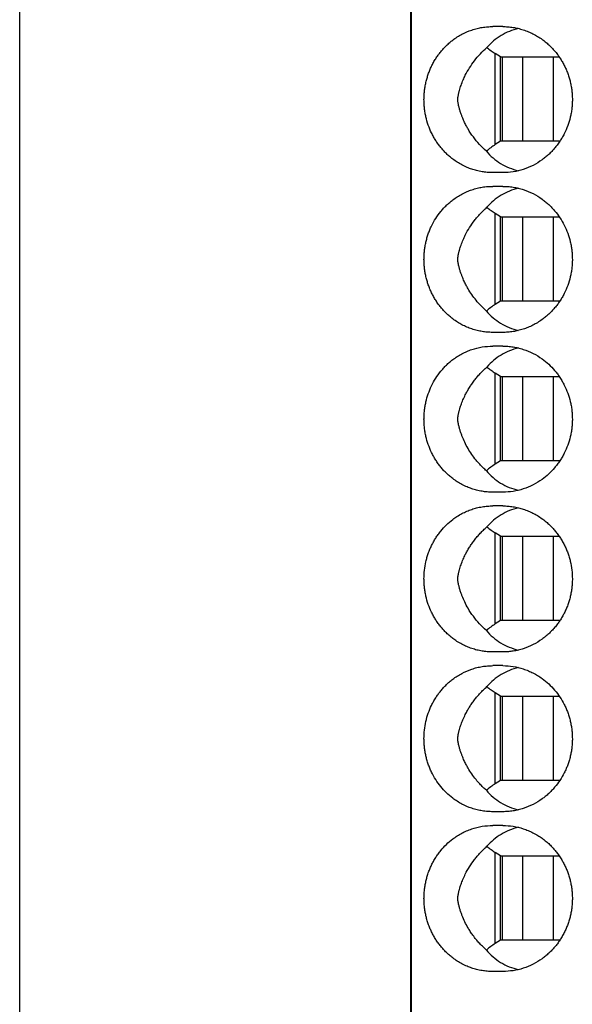
# Model space of a CAD drawing. Units: millimetres. Extents: x -1213 to -793, y -1206 to -909.
# Drawn here: x -1052 to -1038, y -1153 to -1128 of the extents above; entities that cross this region are included whole.
import ezdxf

# ---------------------------------------------------------------- set-up
doc = ezdxf.new("R2010")
doc.units = ezdxf.units.MM
doc.layers.add('1', color=7, linetype='Continuous')
doc.styles.add('CONVERTER_11', font='txt.shx', dxfattribs={"width": 0.9})
doc.dimstyles.new('ME10_DIM_10', dxfattribs={"dimtxt": 7, "dimasz": 7, "dimexe": 4, "dimexo": 0, "dimgap": 4, "dimtad": 1, "dimdec": 4, "dimdsep": 46, "dimtxsty": 'CONVERTER_11', "dimsah": 1, "dimcen": 0.09, "dimclrd": 2, "dimclre": 2, "dimclrt": 3, "dimadec": 0, "dimazin": 0, "dimtfac": 1, "dimtdec": 4, "dimtix": 1, "dimtmove": 0, "dimatfit": 3, "dimfxl": 1, "dimtolj": 1, "dimtzin": 0, "dimarcsym": 0})

# ---------------------------------------------------------------- blocks, each defined once
blk = doc.blocks.new('PTRE_6-2_22-select__2', base_point=(-2084.699, -2321.531))
at = {"color": 7, "linetype": 'Continuous'}
for p, q in [((-2084.699, -2321.531), (-2084.699, -2109.631)), ((-2084.68, -2321.531), (-2084.68, -2109.631)), ((-2080.007, -2256.681), (-2080.527, -2256.681)), ((-2080.127, -2258.231), (-2080.398, -2258.059)), ((-2080.127, -2258.231), (-2080.036, -2258.231)), ((-2080.127, -2262.531), (-2080.127, -2258.231)), ((-2080.036, -2258.231), (-2080.036, -2262.531)), ((-2080.036, -2258.231), (-2079.012, -2258.231)), ((-2079.012, -2258.231), (-2077.423, -2258.231)), ((-2079.012, -2258.231), (-2079.012, -2262.531)), ((-2077.423, -2258.231), (-2077.13, -2258.231)), ((-2077.423, -2262.531), (-2077.423, -2258.231)), ((-2080.127, -2262.531), (-2080.398, -2262.703)), ((-2080.036, -2262.531), (-2080.127, -2262.531)), ((-2079.012, -2262.531), (-2080.036, -2262.531)), ((-2077.423, -2262.531), (-2079.012, -2262.531)), ((-2077.096, -2262.531), (-2077.423, -2262.531)), ((-2080.007, -2264.131), (-2080.527, -2264.131)), ((-2080.007, -2264.831), (-2080.527, -2264.831)), ((-2080.127, -2266.381), (-2080.398, -2266.209)), ((-2080.127, -2266.381), (-2080.036, -2266.381)), ((-2080.127, -2270.681), (-2080.127, -2266.381)), ((-2080.036, -2266.381), (-2080.036, -2270.681)), ((-2080.036, -2266.381), (-2079.012, -2266.381)), ((-2079.012, -2266.381), (-2077.423, -2266.381)), ((-2079.012, -2266.381), (-2079.012, -2270.681)), ((-2077.423, -2266.381), (-2077.13, -2266.381)), ((-2077.423, -2270.681), (-2077.423, -2266.381)), ((-2080.127, -2270.681), (-2080.398, -2270.853)), ((-2080.036, -2270.681), (-2080.127, -2270.681)), ((-2079.012, -2270.681), (-2080.036, -2270.681)), ((-2077.423, -2270.681), (-2079.012, -2270.681)), ((-2077.096, -2270.681), (-2077.423, -2270.681)), ((-2080.007, -2272.281), (-2080.527, -2272.281)), ((-2080.007, -2272.981), (-2080.527, -2272.981)), ((-2080.127, -2274.531), (-2080.398, -2274.359)), ((-2080.127, -2274.531), (-2080.036, -2274.531)), ((-2080.127, -2278.831), (-2080.127, -2274.531)), ((-2080.036, -2274.531), (-2080.036, -2278.831)), ((-2080.036, -2274.531), (-2079.012, -2274.531)), ((-2079.012, -2274.531), (-2077.423, -2274.531)), ((-2079.012, -2274.531), (-2079.012, -2278.831)), ((-2077.423, -2274.531), (-2077.13, -2274.531)), ((-2077.423, -2278.831), (-2077.423, -2274.531)), ((-2080.127, -2278.831), (-2080.398, -2279.003)), ((-2080.036, -2278.831), (-2080.127, -2278.831)), ((-2079.012, -2278.831), (-2080.036, -2278.831)), ((-2077.423, -2278.831), (-2079.012, -2278.831)), ((-2077.096, -2278.831), (-2077.423, -2278.831)), ((-2080.007, -2280.431), (-2080.527, -2280.431)), ((-2080.007, -2281.131), (-2080.527, -2281.131)), ((-2080.127, -2282.681), (-2080.398, -2282.509)), ((-2080.127, -2282.681), (-2080.036, -2282.681)), ((-2080.127, -2286.981), (-2080.127, -2282.681)), ((-2080.036, -2282.681), (-2079.012, -2282.681)), ((-2080.036, -2282.681), (-2080.036, -2286.981)), ((-2079.012, -2282.681), (-2077.423, -2282.681)), ((-2079.012, -2282.681), (-2079.012, -2286.981)), ((-2077.423, -2282.681), (-2077.13, -2282.681)), ((-2077.423, -2286.981), (-2077.423, -2282.681)), ((-2080.127, -2286.981), (-2080.398, -2287.153)), ((-2080.036, -2286.981), (-2080.127, -2286.981)), ((-2079.012, -2286.981), (-2080.036, -2286.981)), ((-2077.423, -2286.981), (-2079.012, -2286.981)), ((-2077.096, -2286.981), (-2077.423, -2286.981)), ((-2080.007, -2288.581), (-2080.527, -2288.581)), ((-2080.007, -2289.281), (-2080.527, -2289.281)), ((-2080.127, -2290.831), (-2080.398, -2290.659)), ((-2080.127, -2290.831), (-2080.036, -2290.831)), ((-2080.127, -2295.131), (-2080.127, -2290.831)), ((-2080.036, -2290.831), (-2079.012, -2290.831)), ((-2080.036, -2290.831), (-2080.036, -2295.131)), ((-2079.012, -2290.831), (-2077.423, -2290.831)), ((-2079.012, -2290.831), (-2079.012, -2295.131)), ((-2077.423, -2295.131), (-2077.423, -2290.831)), ((-2077.423, -2290.831), (-2077.13, -2290.831)), ((-2080.127, -2295.131), (-2080.398, -2295.303)), ((-2080.036, -2295.131), (-2080.127, -2295.131)), ((-2079.012, -2295.131), (-2080.036, -2295.131)), ((-2077.423, -2295.131), (-2079.012, -2295.131)), ((-2077.096, -2295.131), (-2077.423, -2295.131)), ((-2080.007, -2296.731), (-2080.527, -2296.731)), ((-2080.007, -2297.431), (-2080.527, -2297.431)), ((-2080.127, -2298.981), (-2080.398, -2298.809)), ((-2080.127, -2298.981), (-2080.036, -2298.981)), ((-2080.127, -2303.281), (-2080.127, -2298.981)), ((-2080.036, -2298.981), (-2080.036, -2303.281)), ((-2080.036, -2298.981), (-2079.012, -2298.981)), ((-2079.012, -2298.981), (-2077.423, -2298.981)), ((-2079.012, -2298.981), (-2079.012, -2303.281)), ((-2077.423, -2303.281), (-2077.423, -2298.981)), ((-2077.423, -2298.981), (-2077.13, -2298.981)), ((-2080.127, -2303.281), (-2080.398, -2303.453)), ((-2080.036, -2303.281), (-2080.127, -2303.281)), ((-2079.012, -2303.281), (-2080.036, -2303.281)), ((-2077.423, -2303.281), (-2079.012, -2303.281)), ((-2077.096, -2303.281), (-2077.423, -2303.281)), ((-2080.007, -2304.881), (-2080.527, -2304.881))]:
    blk.add_line(p, q, dxfattribs=at)
at = {"color": 2, "linetype": 'Continuous'}
for p, q in [((-2080.398, -2262.703), (-2080.398, -2258.059)), ((-2080.398, -2270.853), (-2080.398, -2266.209)), ((-2080.398, -2279.003), (-2080.398, -2274.359)), ((-2080.398, -2287.153), (-2080.398, -2282.509)), ((-2080.398, -2295.303), (-2080.398, -2290.659)), ((-2080.398, -2303.453), (-2080.398, -2298.809))]:
    blk.add_line(p, q, dxfattribs=at)
at = {"color": 7, "linetype": 'Continuous'}
for points, knots in [([(-2080.527, -2264.131), (-2080.623, -2264.129), (-2080.804, -2264.124), (-2081.08, -2264.089), (-2081.34, -2264.034), (-2081.596, -2263.959), (-2081.846, -2263.864), (-2082.094, -2263.746), (-2082.338, -2263.603), (-2082.549, -2263.457), (-2082.732, -2263.309), (-2082.894, -2263.163), (-2083.043, -2263.009), (-2083.185, -2262.845), (-2083.315, -2262.675), (-2083.437, -2262.494), (-2083.55, -2262.304), (-2083.684, -2262.045), (-2083.824, -2261.707), (-2083.924, -2261.359), (-2083.981, -2261.071), (-2084.012, -2260.852), (-2084.031, -2260.627), (-2084.037, -2260.41), (-2084.031, -2260.189), (-2084.013, -2259.972), (-2083.982, -2259.749), (-2083.939, -2259.529), (-2083.883, -2259.312), (-2083.816, -2259.103), (-2083.74, -2258.903), (-2083.653, -2258.707), (-2083.552, -2258.512), (-2083.442, -2258.325), (-2083.317, -2258.14), (-2083.185, -2257.968), (-2083.041, -2257.801), (-2082.888, -2257.645), (-2082.73, -2257.501), (-2082.475, -2257.296), (-2082.107, -2257.061), (-2081.679, -2256.877), (-2081.328, -2256.775), (-2081.056, -2256.72), (-2080.792, -2256.687), (-2080.611, -2256.683), (-2080.527, -2256.681)], [0, 0, 0, 0, 0.289595, 0.542746, 0.832657, 1.08656, 1.341407, 1.633508, 1.910639, 2.188863, 2.40242, 2.616694, 2.842246, 3.046568, 3.264595, 3.483345, 3.703803, 3.924924, 4.360655, 4.798278, 5.008017, 5.241106, 5.462021, 5.683022, 5.892581, 6.124937, 6.335002, 6.567765, 6.79897, 7.006981, 7.22449, 7.441466, 7.651122, 7.883044, 8.090524, 8.319821, 8.535125, 8.749695, 8.974981, 9.177526, 9.730166, 10.278938, 10.569181, 10.822753, 11.112273, 11.365498, 11.365498, 11.365498, 11.365498]), ([(-2079.215, -2256.776), (-2079.37, -2256.821), (-2079.679, -2256.909), (-2080.106, -2257.129), (-2080.496, -2257.402), (-2080.712, -2257.632), (-2080.82, -2257.747)], [0, 0, 0, 0, 0.483805, 0.960882, 1.433754, 1.905334, 1.905334, 1.905334, 1.905334]), ([(-2080.007, -2256.681), (-2079.925, -2256.683), (-2079.749, -2256.687), (-2079.492, -2256.718), (-2079.226, -2256.77), (-2078.963, -2256.843), (-2078.707, -2256.938), (-2078.462, -2257.052), (-2078.23, -2257.181), (-2078.021, -2257.319), (-2077.833, -2257.463), (-2077.668, -2257.606), (-2077.509, -2257.762), (-2077.362, -2257.925), (-2077.223, -2258.097), (-2077.095, -2258.279), (-2076.977, -2258.468), (-2076.872, -2258.662), (-2076.777, -2258.864), (-2076.692, -2259.076), (-2076.62, -2259.294), (-2076.562, -2259.512), (-2076.517, -2259.73), (-2076.485, -2259.95), (-2076.465, -2260.176), (-2076.457, -2260.406), (-2076.465, -2260.636), (-2076.485, -2260.866), (-2076.518, -2261.087), (-2076.579, -2261.382), (-2076.686, -2261.738), (-2076.836, -2262.085), (-2076.979, -2262.347), (-2077.099, -2262.54), (-2077.226, -2262.718), (-2077.364, -2262.89), (-2077.509, -2263.05), (-2077.665, -2263.204), (-2077.83, -2263.347), (-2078.089, -2263.546), (-2078.46, -2263.772), (-2078.958, -2263.977), (-2079.477, -2264.107), (-2079.83, -2264.123), (-2080.007, -2264.131)], [0, 0, 0, 0, 0.246376, 0.527534, 0.775439, 1.058874, 1.344258, 1.595128, 1.867283, 2.140422, 2.346709, 2.576675, 2.795096, 3.014191, 3.235537, 3.457536, 3.680782, 3.904618, 4.116358, 4.352018, 4.58923, 4.802933, 5.0297, 5.256701, 5.47096, 5.709066, 5.947171, 6.16143, 6.400391, 6.615198, 7.065031, 7.513129, 7.74874, 7.96021, 8.193879, 8.403555, 8.62265, 8.841071, 9.059534, 9.277324, 9.81948, 10.358061, 10.88786, 11.416123, 11.416123, 11.416123, 11.416123]), ([(-2080.849, -2263.04), (-2080.969, -2262.928), (-2081.208, -2262.702), (-2081.52, -2262.319), (-2081.738, -2261.989), (-2081.888, -2261.719), (-2081.989, -2261.515), (-2082.073, -2261.319), (-2082.141, -2261.137), (-2082.184, -2261.008), (-2082.216, -2260.899), (-2082.236, -2260.824), (-2082.257, -2260.743), (-2082.273, -2260.674), (-2082.285, -2260.617), (-2082.293, -2260.572), (-2082.3, -2260.531), (-2082.306, -2260.492), (-2082.309, -2260.462), (-2082.312, -2260.435), (-2082.312, -2260.41), (-2082.312, -2260.386), (-2082.31, -2260.361), (-2082.308, -2260.335), (-2082.304, -2260.305), (-2082.299, -2260.274), (-2082.293, -2260.241), (-2082.285, -2260.2), (-2082.274, -2260.145), (-2082.259, -2260.077), (-2082.242, -2260.009), (-2082.217, -2259.918), (-2082.185, -2259.81), (-2082.125, -2259.628), (-2082.042, -2259.414), (-2081.902, -2259.113), (-2081.716, -2258.783), (-2081.459, -2258.415), (-2081.163, -2258.064), (-2080.935, -2257.853), (-2080.82, -2257.747)], [0, 0, 0, 0, 0.493366, 0.985648, 1.476449, 1.680112, 1.90952, 2.161943, 2.316663, 2.492882, 2.569485, 2.656563, 2.727594, 2.820101, 2.867656, 2.904055, 2.957901, 2.991392, 3.022216, 3.047593, 3.072572, 3.097166, 3.120543, 3.147646, 3.174539, 3.212348, 3.242334, 3.274093, 3.337348, 3.410974, 3.484506, 3.547212, 3.694893, 3.821408, 4.122416, 4.381511, 4.817505, 5.258005, 5.724939, 6.191454, 6.191454, 6.191454, 6.191454]), ([(-2080.82, -2257.747), (-2080.752, -2257.803), (-2080.617, -2257.915), (-2080.471, -2258.011), (-2080.398, -2258.059)], [0, 0, 0, 0, 0.2649504, 0.5253789, 0.5253789, 0.5253789, 0.5253789]), ([(-2080.398, -2262.703), (-2080.476, -2262.755), (-2080.633, -2262.859), (-2080.777, -2262.979), (-2080.849, -2263.04)], [0, 0, 0, 0, 0.2790506, 0.5632647, 0.5632647, 0.5632647, 0.5632647]), ([(-2080.849, -2263.04), (-2080.74, -2263.159), (-2080.522, -2263.395), (-2080.126, -2263.676), (-2079.692, -2263.902), (-2079.377, -2263.992), (-2079.219, -2264.037)], [0, 0, 0, 0, 0.480751, 0.962687, 1.448901, 1.94208, 1.94208, 1.94208, 1.94208]), ([(-2080.527, -2272.281), (-2080.623, -2272.279), (-2080.804, -2272.274), (-2081.068, -2272.24), (-2081.328, -2272.187), (-2081.59, -2272.111), (-2081.851, -2272.011), (-2082.094, -2271.895), (-2082.333, -2271.757), (-2082.544, -2271.611), (-2082.732, -2271.459), (-2082.891, -2271.315), (-2083.041, -2271.161), (-2083.18, -2271.001), (-2083.312, -2270.828), (-2083.436, -2270.647), (-2083.55, -2270.454), (-2083.649, -2270.263), (-2083.739, -2270.063), (-2083.815, -2269.863), (-2083.883, -2269.651), (-2083.937, -2269.441), (-2083.981, -2269.221), (-2084.012, -2269.002), (-2084.031, -2268.777), (-2084.037, -2268.56), (-2084.031, -2268.339), (-2084.013, -2268.119), (-2083.982, -2267.896), (-2083.939, -2267.679), (-2083.884, -2267.465), (-2083.818, -2267.257), (-2083.74, -2267.053), (-2083.621, -2266.786), (-2083.444, -2266.467), (-2083.23, -2266.17), (-2083.041, -2265.951), (-2082.888, -2265.795), (-2082.73, -2265.651), (-2082.546, -2265.504), (-2082.338, -2265.359), (-2082.094, -2265.217), (-2081.846, -2265.099), (-2081.584, -2265), (-2081.328, -2264.925), (-2081.056, -2264.87), (-2080.792, -2264.837), (-2080.611, -2264.833), (-2080.527, -2264.831)], [0, 0, 0, 0, 0.289595, 0.542746, 0.796317, 1.08656, 1.359622, 1.63351, 1.891954, 2.188863, 2.40242, 2.616694, 2.831264, 3.046568, 3.253207, 3.483345, 3.703804, 3.924924, 4.130711, 4.359409, 4.567419, 4.798624, 5.008362, 5.241452, 5.462367, 5.683368, 5.892927, 6.125283, 6.346826, 6.568111, 6.787924, 7.007327, 7.224836, 7.441813, 7.882192, 8.31979, 8.535094, 8.749664, 8.974949, 9.177495, 9.455718, 9.732849, 10.02495, 10.279797, 10.57004, 10.823612, 11.113132, 11.366357, 11.366357, 11.366357, 11.366357]), ([(-2079.215, -2264.926), (-2079.37, -2264.971), (-2079.679, -2265.059), (-2080.106, -2265.279), (-2080.496, -2265.552), (-2080.712, -2265.782), (-2080.82, -2265.897)], [0, 0, 0, 0, 0.483805, 0.960882, 1.433754, 1.905334, 1.905334, 1.905334, 1.905334]), ([(-2080.007, -2264.831), (-2079.925, -2264.833), (-2079.749, -2264.837), (-2079.486, -2264.868), (-2079.22, -2264.921), (-2078.876, -2265.018), (-2078.46, -2265.19), (-2078.089, -2265.417), (-2077.83, -2265.616), (-2077.662, -2265.761), (-2077.506, -2265.915), (-2077.309, -2266.133), (-2077.089, -2266.426), (-2076.864, -2266.813), (-2076.686, -2267.225), (-2076.577, -2267.589), (-2076.516, -2267.884), (-2076.484, -2268.104), (-2076.465, -2268.326), (-2076.458, -2268.548), (-2076.464, -2268.779), (-2076.483, -2269.004), (-2076.517, -2269.233), (-2076.578, -2269.528), (-2076.686, -2269.888), (-2076.835, -2270.232), (-2076.977, -2270.494), (-2077.095, -2270.684), (-2077.223, -2270.865), (-2077.359, -2271.034), (-2077.506, -2271.198), (-2077.659, -2271.348), (-2077.827, -2271.494), (-2078.019, -2271.643), (-2078.235, -2271.785), (-2078.478, -2271.919), (-2078.718, -2272.029), (-2078.975, -2272.123), (-2079.226, -2272.193), (-2079.492, -2272.245), (-2079.749, -2272.276), (-2079.925, -2272.28), (-2080.007, -2272.281)], [0, 0, 0, 0, 0.246376, 0.527534, 0.792937, 1.058875, 1.597457, 2.139612, 2.357402, 2.575866, 2.805836, 3.013381, 3.457147, 3.903414, 4.351512, 4.801345, 5.040137, 5.255112, 5.469372, 5.707477, 5.921797, 6.159842, 6.386842, 6.61361, 7.063443, 7.511541, 7.735377, 7.958622, 8.180622, 8.401968, 8.609512, 8.839483, 9.046396, 9.275736, 9.567054, 9.821029, 10.10728, 10.357283, 10.640717, 10.888623, 11.169781, 11.416157, 11.416157, 11.416157, 11.416157]), ([(-2080.849, -2271.19), (-2080.942, -2271.104), (-2081.127, -2270.932), (-2081.373, -2270.651), (-2081.594, -2270.359), (-2081.76, -2270.1), (-2081.888, -2269.869), (-2081.989, -2269.665), (-2082.073, -2269.469), (-2082.141, -2269.287), (-2082.184, -2269.158), (-2082.216, -2269.049), (-2082.236, -2268.974), (-2082.257, -2268.893), (-2082.273, -2268.824), (-2082.285, -2268.767), (-2082.293, -2268.722), (-2082.3, -2268.681), (-2082.306, -2268.642), (-2082.309, -2268.612), (-2082.312, -2268.585), (-2082.312, -2268.56), (-2082.312, -2268.536), (-2082.31, -2268.511), (-2082.308, -2268.485), (-2082.304, -2268.455), (-2082.299, -2268.423), (-2082.293, -2268.39), (-2082.286, -2268.351), (-2082.274, -2268.297), (-2082.259, -2268.228), (-2082.242, -2268.159), (-2082.217, -2268.068), (-2082.185, -2267.96), (-2082.125, -2267.778), (-2082.042, -2267.564), (-2081.902, -2267.263), (-2081.716, -2266.933), (-2081.505, -2266.63), (-2081.316, -2266.396), (-2081.161, -2266.223), (-2080.997, -2266.055), (-2080.879, -2265.95), (-2080.82, -2265.897)], [0, 0, 0, 0, 0.379141, 0.758716, 1.118706, 1.476747, 1.680409, 1.909818, 2.16224, 2.316961, 2.493179, 2.569783, 2.65686, 2.727892, 2.820398, 2.867953, 2.904353, 2.958199, 2.99169, 3.022513, 3.04789, 3.072869, 3.097464, 3.120841, 3.147943, 3.174836, 3.212646, 3.245798, 3.274391, 3.333204, 3.411272, 3.484804, 3.547509, 3.69519, 3.821705, 4.122713, 4.381808, 4.817802, 5.258302, 5.487763, 5.717402, 5.954917, 6.192038, 6.192038, 6.192038, 6.192038]), ([(-2080.82, -2265.897), (-2080.752, -2265.953), (-2080.617, -2266.065), (-2080.471, -2266.161), (-2080.398, -2266.209)], [0, 0, 0, 0, 0.2649504, 0.5253789, 0.5253789, 0.5253789, 0.5253789]), ([(-2080.398, -2270.853), (-2080.476, -2270.905), (-2080.633, -2271.009), (-2080.777, -2271.129), (-2080.849, -2271.19)], [0, 0, 0, 0, 0.2790506, 0.5632647, 0.5632647, 0.5632647, 0.5632647]), ([(-2080.849, -2271.19), (-2080.74, -2271.309), (-2080.522, -2271.545), (-2080.126, -2271.826), (-2079.692, -2272.052), (-2079.377, -2272.142), (-2079.219, -2272.187)], [0, 0, 0, 0, 0.480751, 0.962687, 1.448901, 1.94208, 1.94208, 1.94208, 1.94208]), ([(-2080.527, -2280.431), (-2080.623, -2280.429), (-2080.804, -2280.424), (-2081.08, -2280.389), (-2081.34, -2280.334), (-2081.596, -2280.259), (-2081.846, -2280.164), (-2082.094, -2280.046), (-2082.338, -2279.903), (-2082.552, -2279.755), (-2082.735, -2279.607), (-2082.891, -2279.465), (-2083.038, -2279.314), (-2083.178, -2279.154), (-2083.312, -2278.978), (-2083.436, -2278.797), (-2083.55, -2278.604), (-2083.684, -2278.345), (-2083.824, -2278.007), (-2083.924, -2277.659), (-2083.981, -2277.371), (-2084.012, -2277.152), (-2084.031, -2276.927), (-2084.037, -2276.71), (-2084.031, -2276.489), (-2084.013, -2276.269), (-2083.982, -2276.046), (-2083.925, -2275.758), (-2083.824, -2275.406), (-2083.657, -2275), (-2083.444, -2274.617), (-2083.232, -2274.323), (-2083.043, -2274.104), (-2082.894, -2273.95), (-2082.732, -2273.803), (-2082.549, -2273.656), (-2082.338, -2273.509), (-2082.099, -2273.37), (-2081.851, -2273.251), (-2081.511, -2273.121), (-2081.07, -2273.007), (-2080.708, -2272.99), (-2080.527, -2272.981)], [0, 0, 0, 0, 0.289595, 0.542746, 0.832657, 1.08656, 1.341407, 1.633508, 1.910639, 2.188863, 2.413375, 2.616693, 2.82019, 3.046567, 3.253206, 3.483344, 3.703803, 3.924923, 4.360654, 4.798277, 5.008016, 5.241105, 5.46202, 5.683021, 5.89258, 6.124936, 6.346479, 6.567765, 7.005388, 7.441119, 7.881499, 8.319096, 8.523418, 8.74897, 8.963244, 9.176801, 9.455025, 9.732156, 10.006044, 10.279106, 10.822561, 11.364771, 11.364771, 11.364771, 11.364771]), ([(-2079.215, -2273.076), (-2079.37, -2273.121), (-2079.679, -2273.209), (-2080.106, -2273.429), (-2080.496, -2273.702), (-2080.712, -2273.932), (-2080.82, -2274.047)], [0, 0, 0, 0, 0.483805, 0.960882, 1.433754, 1.905334, 1.905334, 1.905334, 1.905334]), ([(-2080.007, -2272.981), (-2079.925, -2272.983), (-2079.749, -2272.987), (-2079.492, -2273.018), (-2079.226, -2273.07), (-2078.882, -2273.166), (-2078.46, -2273.341), (-2078.027, -2273.605), (-2077.661, -2273.904), (-2077.407, -2274.168), (-2077.223, -2274.397), (-2077.093, -2274.582), (-2076.975, -2274.772), (-2076.833, -2275.035), (-2076.686, -2275.375), (-2076.579, -2275.731), (-2076.518, -2276.026), (-2076.485, -2276.246), (-2076.465, -2276.476), (-2076.458, -2276.698), (-2076.464, -2276.929), (-2076.484, -2277.158), (-2076.518, -2277.387), (-2076.579, -2277.682), (-2076.686, -2278.038), (-2076.835, -2278.382), (-2076.977, -2278.644), (-2077.097, -2278.837), (-2077.226, -2279.018), (-2077.41, -2279.247), (-2077.661, -2279.508), (-2078.027, -2279.808), (-2078.46, -2280.072), (-2078.958, -2280.277), (-2079.477, -2280.407), (-2079.83, -2280.423), (-2080.007, -2280.431)], [0, 0, 0, 0, 0.246376, 0.527534, 0.775439, 1.058874, 1.597455, 2.13961, 2.574944, 3.012983, 3.234329, 3.456328, 3.691469, 3.903409, 4.351507, 4.80134, 5.016147, 5.255108, 5.469367, 5.707472, 5.921792, 6.159837, 6.398797, 6.613604, 7.063438, 7.511536, 7.735372, 7.958617, 8.192286, 8.401962, 8.840001, 9.275334, 9.817489, 10.356071, 10.88587, 11.414133, 11.414133, 11.414133, 11.414133]), ([(-2080.849, -2279.34), (-2080.904, -2279.29), (-2081.022, -2279.183), (-2081.198, -2279.001), (-2081.394, -2278.775), (-2081.594, -2278.509), (-2081.79, -2278.203), (-2081.953, -2277.896), (-2082.066, -2277.639), (-2082.141, -2277.437), (-2082.184, -2277.308), (-2082.216, -2277.199), (-2082.236, -2277.124), (-2082.257, -2277.043), (-2082.273, -2276.974), (-2082.285, -2276.917), (-2082.293, -2276.872), (-2082.3, -2276.831), (-2082.306, -2276.792), (-2082.309, -2276.762), (-2082.312, -2276.735), (-2082.312, -2276.71), (-2082.312, -2276.686), (-2082.31, -2276.661), (-2082.308, -2276.635), (-2082.304, -2276.605), (-2082.299, -2276.574), (-2082.293, -2276.541), (-2082.286, -2276.502), (-2082.274, -2276.447), (-2082.259, -2276.378), (-2082.242, -2276.309), (-2082.217, -2276.218), (-2082.185, -2276.11), (-2082.128, -2275.937), (-2082.045, -2275.723), (-2081.939, -2275.491), (-2081.826, -2275.28), (-2081.717, -2275.095), (-2081.594, -2274.908), (-2081.464, -2274.729), (-2081.319, -2274.549), (-2081.167, -2274.379), (-2081, -2274.208), (-2080.882, -2274.103), (-2080.82, -2274.047)], [0, 0, 0, 0, 0.223979, 0.477738, 0.758828, 1.118818, 1.476858, 1.847321, 2.162257, 2.316978, 2.493196, 2.5698, 2.656877, 2.727909, 2.820415, 2.86797, 2.90437, 2.958216, 2.991707, 3.022531, 3.047907, 3.072886, 3.097481, 3.120858, 3.14796, 3.174854, 3.212663, 3.242649, 3.274408, 3.333221, 3.411289, 3.484821, 3.547526, 3.695207, 3.821722, 4.094634, 4.381827, 4.586616, 4.813091, 5.024512, 5.25857, 5.476335, 5.71767, 5.942595, 6.192305, 6.192305, 6.192305, 6.192305]), ([(-2080.82, -2274.047), (-2080.752, -2274.103), (-2080.617, -2274.215), (-2080.471, -2274.311), (-2080.398, -2274.359)], [0, 0, 0, 0, 0.2649504, 0.5253789, 0.5253789, 0.5253789, 0.5253789]), ([(-2080.398, -2279.003), (-2080.476, -2279.055), (-2080.633, -2279.159), (-2080.777, -2279.279), (-2080.849, -2279.34)], [0, 0, 0, 0, 0.2790506, 0.5632647, 0.5632647, 0.5632647, 0.5632647]), ([(-2080.849, -2279.34), (-2080.74, -2279.459), (-2080.522, -2279.695), (-2080.126, -2279.976), (-2079.692, -2280.202), (-2079.377, -2280.292), (-2079.219, -2280.337)], [0, 0, 0, 0, 0.480751, 0.962687, 1.448901, 1.94208, 1.94208, 1.94208, 1.94208]), ([(-2080.527, -2288.581), (-2080.623, -2288.579), (-2080.804, -2288.574), (-2081.074, -2288.539), (-2081.334, -2288.486), (-2081.596, -2288.409), (-2081.851, -2288.311), (-2082.105, -2288.19), (-2082.344, -2288.05), (-2082.551, -2287.905), (-2082.73, -2287.762), (-2082.891, -2287.615), (-2083.043, -2287.459), (-2083.185, -2287.295), (-2083.315, -2287.125), (-2083.435, -2286.947), (-2083.548, -2286.758), (-2083.683, -2286.498), (-2083.824, -2286.157), (-2083.926, -2285.801), (-2083.982, -2285.513), (-2084.013, -2285.294), (-2084.031, -2285.077), (-2084.039, -2284.782), (-2084.019, -2284.414), (-2083.957, -2284.05), (-2083.884, -2283.765), (-2083.817, -2283.553), (-2083.739, -2283.349), (-2083.649, -2283.15), (-2083.55, -2282.958), (-2083.439, -2282.772), (-2083.317, -2282.59), (-2083.141, -2282.361), (-2082.896, -2282.093), (-2082.612, -2281.85), (-2082.344, -2281.663), (-2082.105, -2281.523), (-2081.851, -2281.401), (-2081.602, -2281.306), (-2081.34, -2281.228), (-2081.074, -2281.173), (-2080.798, -2281.138), (-2080.617, -2281.133), (-2080.527, -2281.131)], [0, 0, 0, 0, 0.289595, 0.542746, 0.814406, 1.086562, 1.359624, 1.633512, 1.929326, 2.188864, 2.39141, 2.616695, 2.842247, 3.046569, 3.264596, 3.483346, 3.692205, 3.924925, 4.360656, 4.798279, 5.031043, 5.241107, 5.462022, 5.683023, 6.125566, 6.567422, 6.787234, 7.006638, 7.235336, 7.441123, 7.662243, 7.882701, 8.090181, 8.319478, 8.749594, 9.176799, 9.436337, 9.732151, 10.006039, 10.279101, 10.533004, 10.822915, 11.094351, 11.365663, 11.365663, 11.365663, 11.365663]), ([(-2080.007, -2281.131), (-2079.919, -2281.133), (-2079.743, -2281.137), (-2079.474, -2281.17), (-2079.214, -2281.222), (-2078.952, -2281.297), (-2078.707, -2281.388), (-2078.467, -2281.499), (-2078.235, -2281.628), (-2078.026, -2281.766), (-2077.833, -2281.913), (-2077.671, -2282.054), (-2077.512, -2282.209), (-2077.367, -2282.369), (-2077.226, -2282.544), (-2077.099, -2282.722), (-2076.979, -2282.915), (-2076.872, -2283.111), (-2076.776, -2283.318), (-2076.692, -2283.526), (-2076.621, -2283.74), (-2076.543, -2284.031), (-2076.478, -2284.403), (-2076.456, -2284.777), (-2076.464, -2285.079), (-2076.483, -2285.304), (-2076.517, -2285.533), (-2076.563, -2285.754), (-2076.621, -2285.973), (-2076.694, -2286.19), (-2076.777, -2286.398), (-2076.872, -2286.601), (-2076.977, -2286.794), (-2077.093, -2286.98), (-2077.221, -2287.162), (-2077.361, -2287.338), (-2077.512, -2287.503), (-2077.671, -2287.659), (-2077.833, -2287.799), (-2078.092, -2287.998), (-2078.46, -2288.222), (-2078.876, -2288.394), (-2079.22, -2288.491), (-2079.475, -2288.542), (-2079.737, -2288.575), (-2079.913, -2288.579), (-2080.007, -2288.581)], [0, 0, 0, 0, 0.263654, 0.527535, 0.810295, 1.058875, 1.34426, 1.595129, 1.849104, 2.140422, 2.346709, 2.576675, 2.783629, 3.01419, 3.223866, 3.457535, 3.669006, 3.904616, 4.128071, 4.352016, 4.577288, 4.802932, 5.255495, 5.708681, 5.923, 6.161045, 6.388046, 6.614813, 6.840458, 7.065729, 7.301389, 7.513129, 7.736965, 7.96021, 8.170426, 8.403555, 8.634116, 8.841071, 9.071037, 9.277324, 9.819479, 10.35806, 10.623998, 10.889402, 11.136185, 11.416936, 11.416936, 11.416936, 11.416936]), ([(-2079.215, -2281.226), (-2079.37, -2281.271), (-2079.679, -2281.359), (-2080.106, -2281.579), (-2080.496, -2281.852), (-2080.712, -2282.082), (-2080.82, -2282.197)], [0, 0, 0, 0, 0.483805, 0.960882, 1.433754, 1.905334, 1.905334, 1.905334, 1.905334]), ([(-2080.849, -2287.49), (-2080.969, -2287.378), (-2081.208, -2287.152), (-2081.52, -2286.769), (-2081.769, -2286.392), (-2081.953, -2286.046), (-2082.066, -2285.789), (-2082.141, -2285.587), (-2082.184, -2285.458), (-2082.216, -2285.349), (-2082.236, -2285.274), (-2082.257, -2285.193), (-2082.272, -2285.128), (-2082.284, -2285.07), (-2082.293, -2285.025), (-2082.3, -2284.981), (-2082.306, -2284.942), (-2082.309, -2284.912), (-2082.312, -2284.885), (-2082.312, -2284.86), (-2082.312, -2284.836), (-2082.31, -2284.811), (-2082.308, -2284.785), (-2082.304, -2284.755), (-2082.299, -2284.724), (-2082.293, -2284.691), (-2082.285, -2284.645), (-2082.273, -2284.59), (-2082.257, -2284.522), (-2082.242, -2284.459), (-2082.217, -2284.368), (-2082.185, -2284.26), (-2082.125, -2284.078), (-2082.042, -2283.864), (-2081.934, -2283.633), (-2081.826, -2283.43), (-2081.717, -2283.245), (-2081.594, -2283.058), (-2081.461, -2282.876), (-2081.316, -2282.696), (-2081.164, -2282.526), (-2081, -2282.358), (-2080.882, -2282.253), (-2080.82, -2282.197)], [0, 0, 0, 0, 0.493366, 0.985648, 1.476449, 1.846912, 2.161848, 2.316569, 2.492787, 2.569391, 2.656468, 2.727499, 2.820006, 2.857453, 2.903961, 2.957806, 2.991298, 3.022121, 3.047498, 3.072477, 3.097071, 3.120449, 3.147551, 3.174444, 3.212254, 3.24224, 3.273998, 3.352922, 3.410879, 3.484411, 3.547117, 3.694798, 3.821313, 4.122321, 4.381416, 4.586204, 4.812679, 5.024101, 5.258158, 5.487619, 5.717259, 5.942184, 6.191894, 6.191894, 6.191894, 6.191894]), ([(-2080.82, -2282.197), (-2080.752, -2282.253), (-2080.617, -2282.365), (-2080.471, -2282.461), (-2080.398, -2282.509)], [0, 0, 0, 0, 0.2649504, 0.5253789, 0.5253789, 0.5253789, 0.5253789]), ([(-2080.398, -2287.153), (-2080.476, -2287.205), (-2080.633, -2287.309), (-2080.777, -2287.429), (-2080.849, -2287.49)], [0, 0, 0, 0, 0.2790506, 0.5632647, 0.5632647, 0.5632647, 0.5632647]), ([(-2080.849, -2287.49), (-2080.74, -2287.609), (-2080.522, -2287.845), (-2080.126, -2288.126), (-2079.692, -2288.352), (-2079.377, -2288.442), (-2079.219, -2288.487)], [0, 0, 0, 0, 0.480751, 0.962687, 1.448901, 1.94208, 1.94208, 1.94208, 1.94208]), ([(-2080.527, -2296.731), (-2080.611, -2296.729), (-2080.792, -2296.725), (-2081.056, -2296.692), (-2081.328, -2296.637), (-2081.679, -2296.536), (-2082.107, -2296.351), (-2082.538, -2296.076), (-2082.896, -2295.769), (-2083.188, -2295.451), (-2083.444, -2295.096), (-2083.621, -2294.776), (-2083.74, -2294.51), (-2083.819, -2294.302), (-2083.885, -2294.094), (-2083.94, -2293.88), (-2083.982, -2293.667), (-2084.013, -2293.448), (-2084.031, -2293.227), (-2084.039, -2292.932), (-2084.019, -2292.564), (-2083.945, -2292.128), (-2083.824, -2291.706), (-2083.686, -2291.372), (-2083.552, -2291.112), (-2083.442, -2290.925), (-2083.317, -2290.74), (-2083.185, -2290.568), (-2083.041, -2290.401), (-2082.893, -2290.25), (-2082.735, -2290.106), (-2082.481, -2289.9), (-2082.107, -2289.661), (-2081.684, -2289.479), (-2081.334, -2289.377), (-2081.068, -2289.322), (-2080.798, -2289.288), (-2080.617, -2289.283), (-2080.527, -2289.281)], [0, 0, 0, 0, 0.253225, 0.542746, 0.796317, 1.08656, 1.635332, 2.187972, 2.615176, 3.045293, 3.48289, 3.92327, 4.140246, 4.357755, 4.588452, 4.79697, 5.018256, 5.239799, 5.460713, 5.681714, 6.124258, 6.566113, 7.003737, 7.439468, 7.649124, 7.881046, 8.088526, 8.317823, 8.533127, 8.747698, 8.951015, 9.175528, 9.728168, 10.27694, 10.549096, 10.820757, 11.092192, 11.363504, 11.363504, 11.363504, 11.363504]), ([(-2079.215, -2289.376), (-2079.37, -2289.421), (-2079.679, -2289.509), (-2080.106, -2289.729), (-2080.496, -2290.002), (-2080.712, -2290.232), (-2080.82, -2290.347)], [0, 0, 0, 0, 0.483805, 0.960882, 1.433754, 1.905334, 1.905334, 1.905334, 1.905334]), ([(-2080.007, -2289.281), (-2079.83, -2289.289), (-2079.477, -2289.305), (-2079.04, -2289.415), (-2078.707, -2289.538), (-2078.462, -2289.652), (-2078.23, -2289.781), (-2077.957, -2289.962), (-2077.661, -2290.204), (-2077.356, -2290.522), (-2077.089, -2290.876), (-2076.902, -2291.198), (-2076.776, -2291.468), (-2076.692, -2291.676), (-2076.621, -2291.89), (-2076.563, -2292.108), (-2076.517, -2292.33), (-2076.485, -2292.55), (-2076.465, -2292.776), (-2076.458, -2292.998), (-2076.464, -2293.229), (-2076.484, -2293.458), (-2076.518, -2293.687), (-2076.565, -2293.912), (-2076.623, -2294.127), (-2076.693, -2294.336), (-2076.774, -2294.541), (-2076.9, -2294.811), (-2077.089, -2295.136), (-2077.314, -2295.436), (-2077.512, -2295.653), (-2077.671, -2295.809), (-2077.833, -2295.949), (-2078.092, -2296.148), (-2078.46, -2296.372), (-2078.876, -2296.544), (-2079.22, -2296.641), (-2079.48, -2296.693), (-2079.743, -2296.725), (-2079.919, -2296.729), (-2080.007, -2296.731)], [0, 0, 0, 0, 0.528264, 1.058062, 1.343447, 1.594316, 1.866472, 2.139611, 2.574944, 3.012983, 3.45675, 3.903016, 4.126471, 4.350416, 4.575688, 4.801332, 5.0281, 5.2551, 5.46936, 5.707465, 5.921785, 6.15983, 6.39879, 6.613597, 6.85108, 7.064513, 7.27663, 7.511912, 7.958179, 8.401945, 8.632506, 8.839461, 9.069427, 9.275714, 9.817869, 10.356451, 10.622389, 10.887792, 11.151673, 11.415327, 11.415327, 11.415327, 11.415327]), ([(-2080.849, -2295.64), (-2080.904, -2295.59), (-2081.022, -2295.483), (-2081.198, -2295.301), (-2081.394, -2295.075), (-2081.594, -2294.809), (-2081.76, -2294.55), (-2081.888, -2294.319), (-2081.989, -2294.115), (-2082.073, -2293.919), (-2082.141, -2293.737), (-2082.184, -2293.608), (-2082.216, -2293.499), (-2082.236, -2293.424), (-2082.257, -2293.343), (-2082.272, -2293.278), (-2082.284, -2293.22), (-2082.293, -2293.175), (-2082.3, -2293.131), (-2082.306, -2293.092), (-2082.309, -2293.062), (-2082.312, -2293.035), (-2082.312, -2293.01), (-2082.312, -2292.986), (-2082.31, -2292.961), (-2082.308, -2292.935), (-2082.304, -2292.905), (-2082.299, -2292.874), (-2082.293, -2292.841), (-2082.286, -2292.802), (-2082.274, -2292.747), (-2082.259, -2292.678), (-2082.242, -2292.609), (-2082.217, -2292.518), (-2082.185, -2292.41), (-2082.129, -2292.24), (-2082.047, -2292.026), (-2081.937, -2291.788), (-2081.823, -2291.574), (-2081.713, -2291.389), (-2081.594, -2291.208), (-2081.461, -2291.026), (-2081.316, -2290.846), (-2081.164, -2290.676), (-2081, -2290.508), (-2080.882, -2290.403), (-2080.82, -2290.347)], [0, 0, 0, 0, 0.223979, 0.477738, 0.758828, 1.118818, 1.476858, 1.680521, 1.90993, 2.162352, 2.317073, 2.493291, 2.569895, 2.656972, 2.728003, 2.82051, 2.857957, 2.904465, 2.95831, 2.991802, 3.022625, 3.048002, 3.072981, 3.097575, 3.120953, 3.148055, 3.174948, 3.212758, 3.242744, 3.274502, 3.333316, 3.411383, 3.484915, 3.547621, 3.695302, 3.821817, 4.084178, 4.381921, 4.607704, 4.813184, 5.024606, 5.258664, 5.488124, 5.717764, 5.942689, 6.192399, 6.192399, 6.192399, 6.192399]), ([(-2080.82, -2290.347), (-2080.752, -2290.403), (-2080.617, -2290.515), (-2080.471, -2290.611), (-2080.398, -2290.659)], [0, 0, 0, 0, 0.2649504, 0.5253789, 0.5253789, 0.5253789, 0.5253789]), ([(-2080.398, -2295.303), (-2080.476, -2295.355), (-2080.633, -2295.459), (-2080.777, -2295.579), (-2080.849, -2295.64)], [0, 0, 0, 0, 0.2790506, 0.5632647, 0.5632647, 0.5632647, 0.5632647]), ([(-2080.849, -2295.64), (-2080.74, -2295.759), (-2080.522, -2295.995), (-2080.126, -2296.276), (-2079.692, -2296.502), (-2079.377, -2296.592), (-2079.219, -2296.637)], [0, 0, 0, 0, 0.480751, 0.962687, 1.448901, 1.94208, 1.94208, 1.94208, 1.94208]), ([(-2080.527, -2304.881), (-2080.623, -2304.879), (-2080.804, -2304.874), (-2081.08, -2304.839), (-2081.34, -2304.784), (-2081.596, -2304.709), (-2081.846, -2304.614), (-2082.094, -2304.496), (-2082.338, -2304.353), (-2082.552, -2304.205), (-2082.735, -2304.057), (-2082.896, -2303.91), (-2083.043, -2303.759), (-2083.185, -2303.595), (-2083.315, -2303.425), (-2083.437, -2303.244), (-2083.55, -2303.054), (-2083.649, -2302.863), (-2083.739, -2302.663), (-2083.818, -2302.456), (-2083.885, -2302.244), (-2083.94, -2302.03), (-2083.982, -2301.817), (-2084.013, -2301.598), (-2084.031, -2301.377), (-2084.037, -2301.16), (-2084.031, -2300.939), (-2084.013, -2300.722), (-2083.982, -2300.499), (-2083.94, -2300.282), (-2083.884, -2300.065), (-2083.819, -2299.86), (-2083.742, -2299.656), (-2083.654, -2299.46), (-2083.552, -2299.262), (-2083.44, -2299.072), (-2083.315, -2298.887), (-2083.139, -2298.658), (-2082.896, -2298.393), (-2082.607, -2298.146), (-2082.338, -2297.959), (-2082.104, -2297.823), (-2081.857, -2297.703), (-2081.517, -2297.573), (-2081.07, -2297.457), (-2080.708, -2297.44), (-2080.527, -2297.431)], [0, 0, 0, 0, 0.289595, 0.542746, 0.832657, 1.08656, 1.341407, 1.633508, 1.910639, 2.188863, 2.413375, 2.616693, 2.842245, 3.046567, 3.264594, 3.483344, 3.703803, 3.924923, 4.13071, 4.359408, 4.590105, 4.798623, 5.019909, 5.241452, 5.462366, 5.683367, 5.892927, 6.125283, 6.335347, 6.568111, 6.787923, 7.007327, 7.213773, 7.441811, 7.651467, 7.88339, 8.10214, 8.320167, 8.750283, 9.177487, 9.455711, 9.732842, 9.988424, 10.27979, 10.823245, 11.365455, 11.365455, 11.365455, 11.365455]), ([(-2079.215, -2297.526), (-2079.37, -2297.571), (-2079.679, -2297.659), (-2080.106, -2297.879), (-2080.496, -2298.152), (-2080.712, -2298.382), (-2080.82, -2298.497)], [0, 0, 0, 0, 0.483805, 0.960882, 1.433754, 1.905334, 1.905334, 1.905334, 1.905334]), ([(-2080.007, -2297.431), (-2079.83, -2297.439), (-2079.477, -2297.455), (-2079.046, -2297.564), (-2078.712, -2297.686), (-2078.462, -2297.801), (-2078.225, -2297.934), (-2078.016, -2298.073), (-2077.833, -2298.213), (-2077.665, -2298.359), (-2077.506, -2298.515), (-2077.362, -2298.675), (-2077.226, -2298.844), (-2077.095, -2299.029), (-2076.975, -2299.222), (-2076.867, -2299.422), (-2076.774, -2299.621), (-2076.69, -2299.834), (-2076.62, -2300.044), (-2076.562, -2300.262), (-2076.517, -2300.48), (-2076.484, -2300.704), (-2076.464, -2300.93), (-2076.458, -2301.152), (-2076.464, -2301.379), (-2076.484, -2301.608), (-2076.518, -2301.837), (-2076.563, -2302.054), (-2076.62, -2302.269), (-2076.691, -2302.483), (-2076.776, -2302.695), (-2076.872, -2302.901), (-2076.979, -2303.097), (-2077.097, -2303.287), (-2077.223, -2303.465), (-2077.362, -2303.637), (-2077.509, -2303.8), (-2077.665, -2303.954), (-2077.83, -2304.097), (-2078.089, -2304.296), (-2078.46, -2304.522), (-2078.958, -2304.727), (-2079.477, -2304.857), (-2079.83, -2304.873), (-2080.007, -2304.881)], [0, 0, 0, 0, 0.528264, 1.058062, 1.325796, 1.594318, 1.884661, 2.139611, 2.345898, 2.575864, 2.805835, 3.013379, 3.223055, 3.456724, 3.691865, 3.903805, 4.139087, 4.351205, 4.588417, 4.80212, 5.028888, 5.255888, 5.482032, 5.708253, 5.922573, 6.160618, 6.399578, 6.614386, 6.828089, 7.065301, 7.289246, 7.512701, 7.748312, 7.959782, 8.181782, 8.403128, 8.622223, 8.840643, 9.059107, 9.276897, 9.819052, 10.357634, 10.887433, 11.415696, 11.415696, 11.415696, 11.415696]), ([(-2080.849, -2303.79), (-2080.918, -2303.727), (-2081.05, -2303.606), (-2081.223, -2303.422), (-2081.384, -2303.234), (-2081.533, -2303.041), (-2081.668, -2302.844), (-2081.808, -2302.617), (-2081.95, -2302.353), (-2082.063, -2302.096), (-2082.141, -2301.887), (-2082.184, -2301.758), (-2082.216, -2301.649), (-2082.236, -2301.574), (-2082.257, -2301.493), (-2082.273, -2301.424), (-2082.285, -2301.367), (-2082.293, -2301.322), (-2082.3, -2301.281), (-2082.306, -2301.242), (-2082.309, -2301.212), (-2082.312, -2301.185), (-2082.312, -2301.16), (-2082.312, -2301.136), (-2082.31, -2301.111), (-2082.308, -2301.085), (-2082.304, -2301.055), (-2082.299, -2301.025), (-2082.293, -2300.992), (-2082.286, -2300.951), (-2082.274, -2300.895), (-2082.259, -2300.827), (-2082.242, -2300.759), (-2082.217, -2300.668), (-2082.185, -2300.56), (-2082.129, -2300.39), (-2082.047, -2300.176), (-2081.908, -2299.874), (-2081.716, -2299.533), (-2081.505, -2299.23), (-2081.316, -2298.996), (-2081.164, -2298.826), (-2081, -2298.658), (-2080.882, -2298.553), (-2080.82, -2298.497)], [0, 0, 0, 0, 0.281056, 0.534837, 0.758828, 1.024225, 1.264216, 1.476956, 1.824074, 2.162357, 2.317078, 2.493297, 2.5699, 2.656978, 2.728009, 2.820516, 2.868071, 2.90447, 2.958316, 2.991807, 3.022631, 3.048008, 3.072987, 3.097581, 3.120958, 3.14806, 3.174954, 3.212763, 3.239384, 3.274508, 3.337763, 3.411389, 3.484921, 3.547627, 3.695308, 3.821823, 4.084183, 4.381927, 4.817921, 5.258421, 5.487881, 5.717521, 5.942446, 6.192157, 6.192157, 6.192157, 6.192157]), ([(-2080.82, -2298.497), (-2080.752, -2298.553), (-2080.617, -2298.665), (-2080.471, -2298.761), (-2080.398, -2298.809)], [0, 0, 0, 0, 0.2649504, 0.5253789, 0.5253789, 0.5253789, 0.5253789]), ([(-2080.398, -2303.453), (-2080.476, -2303.505), (-2080.633, -2303.609), (-2080.777, -2303.729), (-2080.849, -2303.79)], [0, 0, 0, 0, 0.2790506, 0.5632647, 0.5632647, 0.5632647, 0.5632647]), ([(-2080.849, -2303.79), (-2080.74, -2303.909), (-2080.522, -2304.145), (-2080.126, -2304.426), (-2079.692, -2304.652), (-2079.377, -2304.742), (-2079.219, -2304.787)], [0, 0, 0, 0, 0.480751, 0.962687, 1.448901, 1.94208, 1.94208, 1.94208, 1.94208])]:
    blk.add_open_spline(points, degree=3, knots=knots, dxfattribs=at)
blk = doc.blocks.new('*D17')
at = {"layer": '1', "color": 2, "linetype": 'Continuous'}
for p, q in [((-2084.68, -2109.631), (-2108.68, -2109.631)), ((-2104.68, -2321.531), (-2104.68, -2109.631)), ((-2084.68, -2321.531), (-2108.68, -2321.531))]:
    blk.add_line(p, q, dxfattribs=at)
at = {"layer": '1', "color": 2}
for points in [[(-2103.758, -2116.631), (-2105.601, -2116.631), (-2104.68, -2109.631)], [(-2105.601, -2314.531), (-2103.758, -2314.531), (-2104.68, -2321.531)]]:
    blk.add_solid(points, dxfattribs=at)
at = {"layer": '1', "color": 3, "insert": (-2109.38, -2226.256), "char_height": 7, "attachment_point": 7, "rotation": 90, "line_spacing_factor": 0.60024, "style": 'CONVERTER_11'}
blk.add_mtext('211,9', dxfattribs=at)
blk = doc.blocks.new('Drfsicht1', base_point=(-2034.86482, -2215.58126))
blk.add_blockref('PTRE_6-2_22-select__2', (-2084.69897, -2321.53126))
at = {"layer": '1'}
dim = blk.add_linear_dim(base=(-2104.67964, -2321.53126), p1=(-2084.67964, -2109.63126), p2=(-2084.67964, -2321.53126), angle=90, dimstyle='ME10_DIM_10', dxfattribs=at)
dim.commit()
dim.dimension.update_dxf_attribs({"geometry": '*D17', "text_midpoint": (-2112.52964, -2215.58126), "text_rotation": 90})
blk = doc.blocks.new('1')
at = {"xscale": 0.5, "yscale": 0.5, "zscale": 0.5}
blk.add_blockref('Drfsicht1', (-1017.432, -1107.791), dxfattribs=at)

msp = doc.modelspace()

# ---------------------------------------------------------------- block references
at = {"layer": '1'}
msp.add_blockref('1', (0, 0), dxfattribs=at)

doc.saveas('drawing.dxf')
